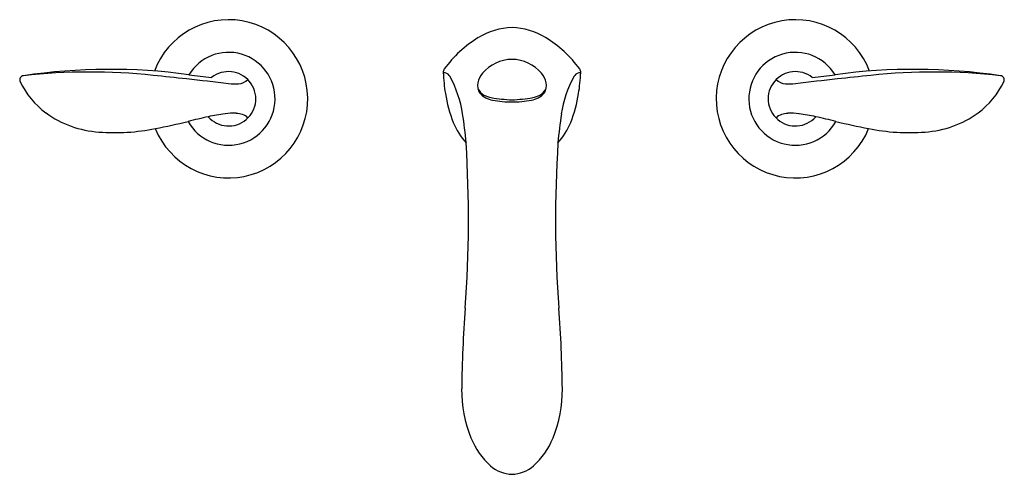
# Model space of a CAD drawing. Units: inches. Extents: x 117.7 to 131.5, y -12.9 to -6.5.
import ezdxf

# ---------------------------------------------------------------- set-up
doc = ezdxf.new("R2010")
doc.units = ezdxf.units.IN
doc.header["$LTSCALE"] = 0.64311
doc.header["$MEASUREMENT"] = 0
doc.layers.get('0').update_dxf_attribs({"color": 255, "linetype": 'CONTINUOUS'})
doc.layers.get('Defpoints').update_dxf_attribs({"linetype": 'CONTINUOUS'})
doc.styles.get("Standard").update_dxf_attribs({"font": 'txt', "width": 0.8})

msp = doc.modelspace()

# ---------------------------------------------------------------- linework, layer by layer
for centre, radius, start, end in [((120.599, -7.573), 1.117, 202.1124, 159.4932), ((128.599, -7.573), 1.117, 20.5068, 337.8876), ((124.629, -7.532), 0.965, 91.7506, 121.5191), ((124.57, -7.532), 0.965, 58.4809, 88.2494), ((125.004, -8.144), 1.684, 121.5191, 143.9147), ((124.194, -8.144), 1.684, 36.0853, 58.4809), ((120.599, -7.573), 0.656, 209.163, 148.8084), ((128.599, -7.573), 0.656, 31.1916, 330.837), ((124.605, -7.57), 0.554, 90.622, 139.7113), ((124.593, -7.57), 0.554, 40.2887, 89.378), ((118.919, -15.441), 8.284, 82.2376, 98.4426), ((118.641, -15.775), 8.58, 84.0248, 96.2733), ((120.599, -7.573), 0.384, 221.256, 128.5983), ((123.709, -7.2), 0.0811, 143.9394, 182.8446), ((126.548, -7.051), 2.924, 183.0037, 188.8144), ((123.633, -7.297), 0.0924, 75.0929, 93.1385), ((123.626, -7.322), 0.119, 31.2944, 75.0929), ((124.426, -7.414), 0.316, 140.228, 167.5249), ((124.773, -7.414), 0.316, 12.4751, 39.772), ((125.572, -7.322), 0.119, 104.9071, 148.7056), ((122.65, -7.051), 2.924, 351.1856, 356.9963), ((125.565, -7.297), 0.0924, 86.8615, 104.9071), ((125.49, -7.2), 0.0811, 357.1554, 36.0606), ((128.599, -7.573), 0.384, 51.4017, 318.744), ((130.279, -15.441), 8.284, 81.5574, 97.7624), ((130.558, -15.775), 8.58, 83.7267, 95.9752), ((117.71, -7.307), 0.0601, 96.6051, 204.9349), ((118.71, -6.827), 1.169, 205.5807, 233.8795), ((68.529, -494.248), 489.669, 83.96546, 84.02109), ((114.941, -55.207), 48.181, 83.2563, 83.9655), ((124.322, 26.547), 34.05, 262.7735, 263.3179), ((120.682, -6.429), 0.933, 264.9107, 273.3883), ((120.717, -7.134), 0.228, 275.0427, 312.6332), ((122.217, -8.055), 1.707, 9.0665, 27.7248), ((124.3, -7.386), 0.187, 167.5249, 215.4389), ((124.899, -7.386), 0.187, 324.5611, 12.4751), ((126.981, -8.055), 1.707, 152.2752, 170.9335), ((128.481, -7.134), 0.228, 227.3668, 264.9573), ((128.517, -6.429), 0.933, 266.6117, 275.0893), ((134.257, -55.207), 48.181, 96.0345, 96.7437), ((124.877, 26.547), 34.05, 276.6821, 277.2265), ((180.67, -494.248), 489.669, 95.97891, 96.03454), ((130.489, -6.827), 1.169, 306.1205, 334.4193), ((131.489, -7.307), 0.0601, 335.0651, 83.3949), ((125.509, -7.212), 1.872, 188.8144, 201.8032), ((124.33, -7.314), 0.242, 209.1581, 238.5505), ((124.359, -7.32), 0.273, 219.5373, 263.072), ((124.84, -7.32), 0.273, 276.928, 320.4627), ((124.882, -7.331), 0.22, 300.7424, 335.2351), ((123.69, -7.212), 1.872, 338.1968, 351.1856), ((124.379, -7.175), 0.387, 242.9984, 259.1437), ((124.669, -5.542), 2.046, 259.8027, 268.0536), ((124.595, -6.208), 1.409, 258.9841, 270.1836), ((124.53, -5.542), 2.046, 271.9464, 280.1973), ((124.604, -6.208), 1.409, 269.8164, 281.0159), ((124.819, -7.175), 0.387, 280.8563, 297.0016), ((118.862, -6.619), 1.426, 233.8795, 266.2697), ((120.669, -8.743), 0.966, 87.8901, 97.1762), ((120.694, -8.099), 0.321, 71.558, 88.0448), ((128.505, -8.099), 0.321, 91.9552, 108.442), ((128.53, -8.743), 0.966, 82.8238, 92.1099), ((130.337, -6.619), 1.426, 273.7303, 306.1205), ((117.812, 1.145), 9.305, 280.8634, 283.7679), ((122.658, -18.549), 10.976, 102.3435, 103.8683), ((120.861, -10.319), 2.553, 97.0381, 102.4439), ((120.723, -7.987), 0.206, 43.932, 69.4524), ((124.644, -7.558), 0.941, 201.8032, 222.5667), ((117.823, -8.713), 6.15, 4.8355, 8.6732), ((131.376, -8.713), 6.15, 171.3268, 175.1645), ((124.555, -7.558), 0.941, 317.4333, 338.1968), ((128.476, -7.987), 0.206, 110.5476, 136.068), ((128.337, -10.319), 2.553, 77.5561, 82.9619), ((126.541, -18.549), 10.976, 76.1317, 77.6565), ((131.386, 1.145), 9.305, 256.2321, 259.1366), ((118.989, -5.152), 2.899, 265.6501, 281.4829), ((130.21, -5.152), 2.899, 258.5171, 274.3499), ((107.047, -9.268), 16.938, 355.728, 3.6326), ((142.152, -9.268), 16.938, 176.3674, 184.272), ((141.186, -11.855), 17.298, 175.606, 179.3848), ((108.013, -11.855), 17.298, 0.6152, 4.394), ((125.676, -11.688), 1.788, 179.3848, 202.1285), ((123.522, -11.688), 1.788, 337.8715, 0.6152), ((125.016, -11.957), 1.075, 202.1285, 228.1058), ((124.183, -11.957), 1.075, 311.8942, 337.8715), ((124.615, -12.39), 0.485, 229.1841, 268.1674), ((124.584, -12.39), 0.485, 271.8326, 310.8159)]:
    msp.add_arc(centre, radius, start, end)

# ---------------------------------------------------------------- texts
at = {"layer": 'Defpoints'}
for tag, p, s in [('MODELNUMBER', (124.6, -7.571), 'K-5317T-4'), ('TRADENAME', (124.6, -7.573), 'REFINIA'), ('PRODUCT', (124.6, -7.575), 'BATHROOM SINK FAUCET')]:
    msp.add_attdef(tag, p, s, height=0.001, dxfattribs=at)

doc.saveas('drawing.dxf')
